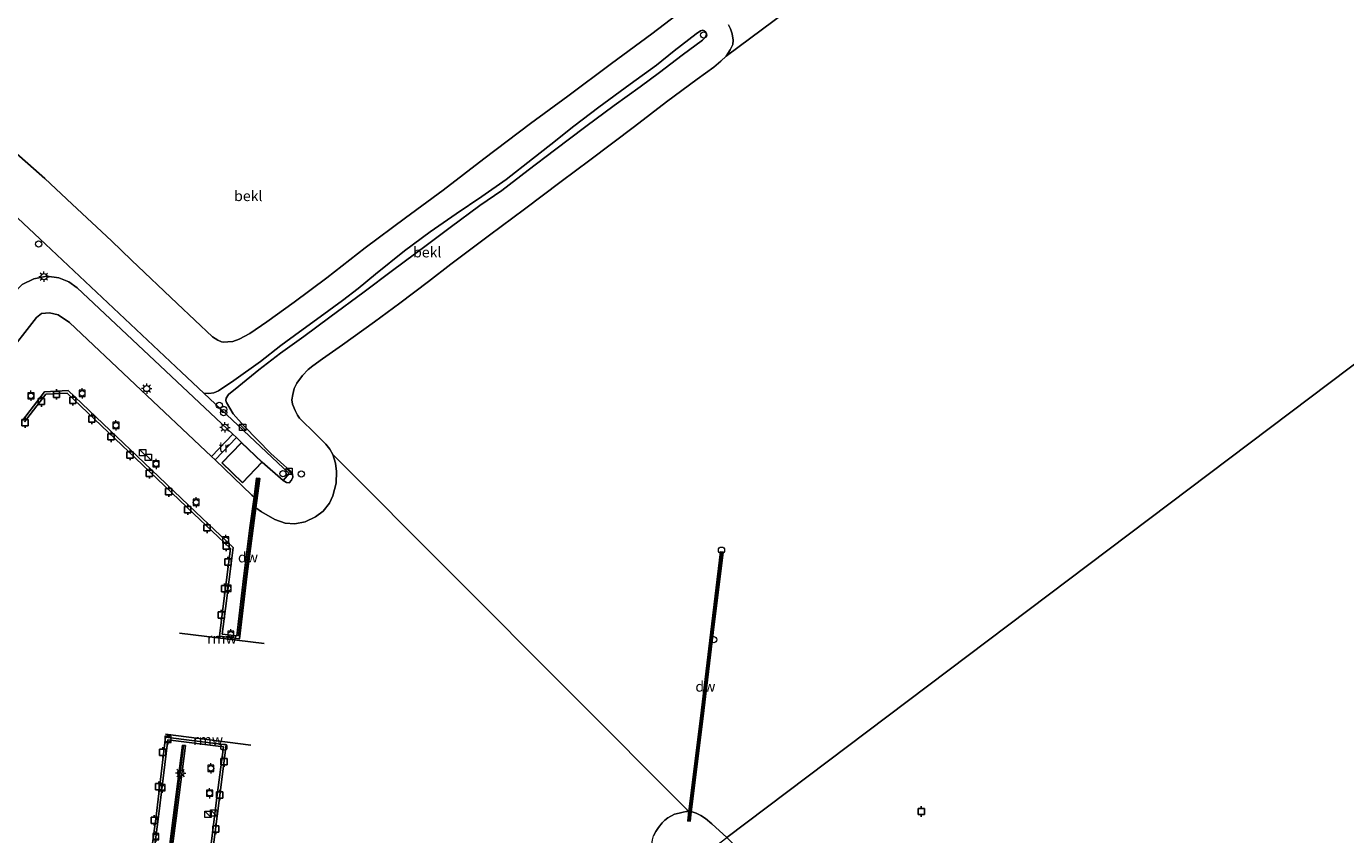
# Model space of a CAD drawing. Units: metres. Extents: x 130000 to 140000, y 543750 to 550750.
# Drawn here: x 131181 to 131499, y 550110 to 550306 of the extents above; entities that cross this region are included whole.
import ezdxf
from ezdxf.enums import TextEntityAlignment as Align

# ---------------------------------------------------------------- set-up
doc = ezdxf.new("R2010")
doc.units = ezdxf.units.M
doc.layers.get('0').update_dxf_attribs({"lineweight": 25})
for name, color, linetype, lineweight in [('B-ME-GC-DAMWAND-GV-B6', 10, 'Continuous', 25), ('B-ME-GC-DAMWAND-L-B1', 10, 'Continuous', 25), ('B-ME-GW-KRUINLIJN-L-B1', 93, 'Continuous', 18), ('B-ME-IE-HULPGEOMETRIE-L-B1', 53, 'Continuous', 18), ('B-ME-IE-INRICHTINGSELEMENT-S-B1', 253, 'Continuous', 18), ('B-ME-IE-MEUBILAIR_WEGMEUBILAIR-LICHTMAST-S-B1', 8, 'Continuous', 18), ('B-ME-KG-KADASTRAAL-DAKRAND-L-B1', 13, 'Continuous', 18), ('B-ME-KW-REMMINGWERK-L-B1', 10, 'Continuous', 25), ('B-ME-MW-MUUR-GV-B6', 8, 'IE-TERREINAFSCHEIDING-KUNSTMATIG', 18), ('B-ME-MW-MUUR-L-B1', 8, 'IE-TERREINAFSCHEIDING-KUNSTMATIG', 18), ('B-ME-OB-BEKLEDING-GV-B6', 253, 'Continuous', 18), ('B-ME-OB-WATERLIJN-L-B1', 133, 'OB-WATERLIJN', 18), ('B-ME-OG-BEBOUWING-GV-B6', 173, 'Continuous', 18), ('B-ME-OG-WATER-GV-B6', 153, 'Continuous', 18), ('B-ME-VH-VERH_SOORT-BITUMEN-GV-B6', 8, 'IE-TERREINAFSCHEIDING-NATUURLIJK-HOUTWAL', 18), ('B-ME-VH-VERH_SOORT-KLINKERS-GV-B6', 8, 'IE-TERREINAFSCHEIDING-NATUURLIJK-HOUTWAL', 18), ('B-ME-VV-AFMEERCONSTRUCTIE-S-B1', 10, 'Continuous', 25), ('B-ME-VV-BOLDER-S-B1', 213, 'Continuous', 18), ('B-ME-VV-SCHEEPVAARTTEKENS-S-B1', 13, 'Continuous', 18)]:
    doc.layers.add(name, color=color, linetype=linetype, lineweight=lineweight)
doc.styles.add('NLCS-ISO', font='NLCS-ISO.TTF')
doc.linetypes.add('IE-TERREINAFSCHEIDING-KUNSTMATIG', pattern='A,4,[82,NLCS.SHX,S=0.75,R=90,X=0,Y=0],4,-2', length=10)
doc.linetypes.add('IE-TERREINAFSCHEIDING-NATUURLIJK-HOUTWAL', pattern='A,7,-1.5,[67,NLCS.SHX,S=0.75,R=45,X=0,Y=0],-1.5,7,-1.5,[70,NLCS.SHX,S=0.75,R=0,X=0,Y=0],-1.5', length=20)
doc.linetypes.add('OB-WATERLIJN', pattern='A,10,[32,NLCS.SHX,S=2,R=0,X=0,Y=0],-12', length=22)

# ---------------------------------------------------------------- blocks, each defined once
blk = doc.blocks.new('dtb')
blk.add_circle((0, 0), 0.75)
blk = doc.blocks.new('bolder')
for p, q in [((-0.75, 0), (-1.25, 0)), ((-0.75, 0.75), (-0.75, -0.75)), ((0.75, 0.75), (-0.75, 0.75)), ((0.75, -0.75), (0.75, 0.75)), ((0.75, 0), (1.25, 0)), ((-0.75, -0.75), (0.75, -0.75))]:
    blk.add_line(p, q)
blk.add_circle((0, 0), 0.673)
blk = doc.blocks.new('kast')
blk.add_line((-0.75, -0.75), (0.75, 0.75))
blk.add_lwpolyline([(-0.75, 0.75), (0.75, 0.75), (0.75, -0.75), (-0.75, -0.75)], close=True)
blk = doc.blocks.new('meerpaal')
for p, q in [((-0.75, 0), (-1.25, 0)), ((0.75, 0.75), (-0.75, 0.75)), ((-0.75, 0.75), (-0.75, -0.75)), ((0.75, -0.75), (0.75, 0.75)), ((0.75, 0), (1.25, 0)), ((-0.75, -0.75), (0.75, -0.75))]:
    blk.add_line(p, q)
blk = doc.blocks.new('prullenbak')
for centre in [(-0.375, 0), (0.375, 0)]:
    blk.add_circle(centre, 0.75)
blk = doc.blocks.new('lantaarnpaal')
for p, q in [((-0.75, 0), (-1.25, 0)), ((-0.88, 0.88), (-0.53, 0.53)), ((0, 0.75), (0, 1.25)), ((0.53, 0.53), (0.88, 0.88)), ((0.75, 0), (1.25, 0)), ((-0.53, -0.53), (-0.88, -0.88)), ((0, -0.75), (0, -1.25)), ((0.53, -0.53), (0.88, -0.88))]:
    blk.add_line(p, q)
blk.add_circle((0, 0), 0.75)

msp = doc.modelspace()

# ---------------------------------------------------------------- linework, layer by layer
at = {"layer": 'B-ME-GC-DAMWAND-GV-B6'}
for points in [[(131179.822, 550210.431, 1.412), (131185.13, 550217.355, 1.414), (131190.792, 550217.622, 1.381), (131200.858, 550208.064, 1.397), (131209.188, 550200.161, 1.372), (131221.593, 550188.286, 1.359), (131230.623, 550179.771, 1.347), (131229.007, 550166.845, 1.33), (131228.012, 550158.846, 1.336), (131231.504, 550158.413, 1.338), (131233.191, 550172.884, 1.457), (131234.689, 550184.516, 1.504), (131235.68, 550191.877, 1.766), (131236.305, 550196.517, 4.176), (131237.064, 550196.415, 4.105), (131236.105, 550189.297, 1), (131235.448, 550184.416, 1), (131233.951, 550172.791, 1), (131232.195, 550157.723, 1), (131227.343, 550158.324, 1), (131228.412, 550166.919, 1), (131229.99, 550179.543, 1), (131221.18, 550187.851, 1), (131208.774, 550199.727, 1), (131200.445, 550207.629, 1), (131190.565, 550217.011, 1), (131185.437, 550216.769, 1), (131180.296, 550210.063, 1)], [(131340.634, 550116.011, 1), (131343.414, 550138.508, 1), (131345.916, 550159.298, 1), (131348.294, 550178.712, 1), (131348.89, 550178.639, 1), (131346.512, 550159.226, 1), (131344.01, 550138.435, 1), (131341.233, 550115.969, 1), (131340.952, 550113.698, 2.089), (131340.357, 550113.772, 2.089), (131340.634, 550116.011, 1)], [(131176.365, 550007.955, 1), (131185.103, 550015.353, 1), (131194.224, 550022.978, 1), (131201.164, 550028.828, 1), (131201.957, 550034.974, 1), (131203.614, 550048.204, 1), (131205.227, 550061.246, 1), (131206.551, 550071.568, 1), (131208.401, 550086.325, 1), (131210.059, 550099.949, 1), (131212.042, 550114.881, 1), (131214.345, 550133.993, 1), (131228.984, 550132.161, 1), (131227.239, 550118.657, 1), (131225.245, 550102.881, 1), (131224.02, 550093.676, 1), (131222.412, 550081.344, 1), (131221.034, 550070.093, 1), (131219.516, 550058.14, 1), (131218.29, 550047.576, 1), (131215.679, 550027.56, 1), (131214.462, 550017.342, 1), (131219.496, 550011.429, 1), (131219.017, 550011.067, 1.585)], [(131219.017, 550011.067, 1.585), (131214.142, 550016.792, 1.571), (131213.835, 550017.153, 1.57), (131215.084, 550027.634, 1.56), (131217.694, 550047.649, 1.573), (131218.92, 550058.212, 1.575), (131220.439, 550070.167, 1.598), (131221.817, 550081.419, 1.598), (131223.425, 550093.754, 1.581), (131224.65, 550102.958, 1.581), (131226.644, 550118.733, 1.568), (131228.312, 550131.64, 1.623), (131214.869, 550133.323, 1.556), (131212.637, 550114.806, 1.568), (131210.654, 550099.873, 1.583), (131208.996, 550086.251, 1.594), (131207.146, 550071.493, 1.589), (131205.822, 550061.171, 1.602), (131204.209, 550048.13, 1.608), (131202.552, 550034.898, 1.604), (131201.729, 550028.52, 1.608), (131194.61, 550022.518, 1.782), (131185.489, 550014.894, 1.788), (131176.752, 550007.496, 1.807)]]:
    msp.add_polyline3d(points, dxfattribs=at)
at = {"layer": 'B-ME-GC-DAMWAND-L-B1'}
for points in [[(131236.695, 550196.414, 4.176), (131235.085, 550184.464, 4.149), (131233.588, 550172.835, 4.115), (131231.901, 550158.367, 4.058)], [(131340.661, 550113.785, 2.089), (131343.712, 550138.472, 2.03), (131346.214, 550159.262, 2.025), (131348.586, 550178.626, 2.03)]]:
    msp.add_polyline3d(points, dxfattribs=at)
at = {"layer": 'B-ME-GW-KRUINLIJN-L-B1'}
msp.add_polyline3d([(131223.525, 550217.016, 5.654), (131224.757, 550216.892, 5.555), (131225.966, 550217.067, 5.463), (131227.11, 550217.548, 5.406), (131230.823, 550220.062, 4.968), (131237.207, 550224.683, 4.345), (131242.145, 550228.483, 3.963), (131246.688, 550231.8, 3.846), (131251.667, 550235.435, 3.827), (131256.994, 550239.402, 3.843), (131260.788, 550242.29, 3.836), (131264.99, 550245.75, 3.849), (131272.01, 550251.386, 3.833), (131278.177, 550255.928, 3.731), (131284.494, 550260.264, 3.827), (131290.701, 550264.48, 3.852), (131296.507, 550268.6, 3.9), (131302.858, 550273.59, 3.843), (131307.289, 550277.061, 3.836), (131312.881, 550281.419, 3.824), (131318.922, 550286.025, 3.836), (131326.431, 550291.585, 3.846), (131332.834, 550296.181, 3.846), (131337.099, 550299.609, 3.789), (131342.364, 550303.767, 3.808), (131343.429, 550304.466, 3.801), (131344.047, 550304.642, 3.798), (131344.344, 550304.505, 3.795), (131344.747, 550304.169, 3.77), (131344.876, 550303.83, 3.776), (131344.793, 550303.297, 3.779), (131344.59, 550302.874, 3.779), (131343.921, 550302.228, 3.795), (131339.056, 550298.598, 3.789), (131333.561, 550294.429, 3.792), (131328.883, 550290.975, 3.789), (131322.582, 550286.455, 3.801), (131315.741, 550281.382, 3.846), (131308.205, 550275.644, 3.82), (131301.811, 550270.82, 3.824), (131295.481, 550265.963, 3.804), (131290.222, 550262.281, 3.801), (131283.002, 550256.971, 3.833), (131277.251, 550252.615, 3.817), (131269.082, 550246.613, 3.852), (131262.267, 550241.449, 3.846), (131253.995, 550235.372, 3.798), (131247.667, 550230.674, 3.814), (131242.086, 550226.678, 3.976), (131236.84, 550222.652, 4.399), (131232.016, 550218.697, 4.91), (131229.543, 550216.695, 5.228), (131228.921, 550215.769, 5.308), (131228.856, 550215.211, 5.355), (131229.053, 550214.725, 5.374), (131230.658, 550212.041, 5.435), (131233.283, 550209.039, 5.438), (131239.713, 550202.44, 5.447), (131244.4, 550198.229, 5.441), (131244.981, 550197.433, 5.438), (131245.048, 550196.695, 5.444), (131244.708, 550195.975, 5.454), (131244.134, 550195.359, 5.435), (131243.506, 550195.412, 5.454), (131242.722, 550195.948, 5.623)], dxfattribs=at)
at = {"layer": 'B-ME-IE-HULPGEOMETRIE-L-B1'}
msp.add_polyline3d([(131129.87, 549951.88, 2.18), (131131.567, 549960.779, 2.28), (131138.581, 549969.453, 2.551), (131150.58, 549959.389, 2.562), (131151.943, 549960.417, 2.556), (131158.143, 549965.096, 5.858), (131160.225, 549966.668, 5.96), (131161.428, 549967.575, 5.341), (131166.783, 549971.617, 2.282), (131162.784, 549980.551, 2.314), (131201.945, 550016.146, 1.707), (131211.665, 550005.52, 1.699), (131217.485, 550009.911, 1.599), (131219.017, 550011.067, 1.585), (131219.496, 550011.429, 1), (131336.572, 550099.77, 1), (131340.796, 550102.957, 3.787), (131343.245, 550104.805, 3.868), (131343.648, 550105.109, 3.831), (131343.973, 550105.354, 3.763), (131349.822, 550109.767, 1), (131631.224, 550322.102, -0.55)], dxfattribs=at)
at = {"layer": 'B-ME-KG-KADASTRAAL-DAKRAND-L-B1'}
msp.add_polyline3d([(131227.954, 550200.198, 8.488), (131232.623, 550205.047, 8.488), (131237.53, 550200.322, 8.488), (131232.862, 550195.473, 8.488), (131227.954, 550200.198, 8.488)], dxfattribs=at)
at = {"layer": 'B-ME-KW-REMMINGWERK-L-B1'}
for p, q in [((131238.158, 550156.559, 3.633), (131217.694, 550159.072, 3.588)), ((131214.332, 550134.716, 1.772), (131234.867, 550132.028, 1.823))]:
    msp.add_line(p, q, dxfattribs=at)
at = {"layer": 'B-ME-MW-MUUR-GV-B6'}
msp.add_polyline3d([(131204.972, 550025.589, 1.708), (131207.246, 550043.763, 1.755), (131209.119, 550058.489, 1.732), (131210.881, 550072.502, 1.694), (131212.666, 550087.059, 1.724), (131214.602, 550102.383, 1.763), (131216.173, 550114.496, 1.692), (131218.414, 550132.067, 1.598), (131219.108, 550131.978, 1.598), (131216.867, 550114.407, 1.692), (131215.296, 550102.294, 1.763), (131213.361, 550086.973, 1.724), (131211.576, 550072.416, 1.694), (131209.813, 550058.401, 1.732), (131207.94, 550043.675, 1.755), (131205.667, 550025.502, 1.708), (131204.972, 550025.589, 1.708)], dxfattribs=at)
at = {"layer": 'B-ME-MW-MUUR-L-B1'}
msp.add_polyline3d([(131205.325, 550025.595, 4.198), (131207.593, 550043.719, 4.126), (131209.466, 550058.445, 4.1), (131211.228, 550072.459, 4.122), (131213.013, 550087.016, 4.098), (131214.949, 550102.339, 4.096), (131216.52, 550114.451, 4.098), (131218.755, 550131.973, 4.096)], dxfattribs=at)
at = {"layer": 'B-ME-OB-BEKLEDING-GV-B6'}
for points in [[(131176.339, 550276.629, 1), (131185.181, 550268.852, 1), (131191.791, 550262.664, 1), (131201.248, 550253.794, 1), (131206.116, 550249.133, 1), (131217.125, 550238.674, 1), (131225.646, 550230.585, 1), (131226.951, 550229.837, 1), (131227.795, 550229.433, 1), (131228.368, 550229.328, 1), (131229.333, 550229.405, 1), (131230.53, 550229.52, 1), (131232.126, 550230.057, 1), (131234.667, 550231.415, 1), (131238.782, 550234.236, 1), (131245.36, 550238.985, 1), (131253.221, 550244.881, 1), (131262.476, 550252.055, 1), (131272.214, 550259.321, 1), (131281.319, 550266.02, 1), (131291.175, 550273.554, 1), (131302.383, 550282.103, 1), (131311.445, 550288.718, 1), (131321.951, 550296.544, 1), (131331.692, 550303.734, 1), (131339.196, 550309.473, 1)], [(131350.223, 550305.907, 1), (131350.704, 550304.925, 1), (131351.112, 550303.757, 1), (131351.295, 550302.216, 1), (131351.256, 550301.194, 1), (131350.597, 550299.876, 1), (131349.639, 550298.392, 1), (131348.355, 550297.141, 1), (131346.638, 550295.73, 1), (131342.623, 550292.773, 1), (131335.271, 550287.328, 1), (131327.536, 550281.368, 1), (131316.726, 550273.241, 1), (131309.83, 550268.102, 1), (131300.953, 550261.413, 1), (131292.48, 550255.175, 1), (131283.167, 550248.115, 1), (131277.754, 550243.955, 1), (131270.857, 550238.71, 1), (131264.73, 550234.238, 1), (131257.013, 550228.683, 1), (131252.173, 550225.28, 1), (131249.886, 550223.611, 1), (131248.767, 550222.742, 1), (131247.353, 550221.239, 1), (131246.041, 550219.418, 1), (131245.398, 550218.112, 1), (131245.008, 550216.676, 1), (131244.805, 550215.377, 1), (131244.953, 550214.386, 1), (131245.571, 550212.823, 1), (131246.135, 550211.691, 1), (131246.675, 550210.987, 1), (131250.602, 550207.078, 1), (131253.043, 550204.7, 1), (131253.987, 550203.48, 1), (131254.693, 550202.19, 1), (131255.346, 550200.077, 1), (131255.617, 550198.129, 1), (131255.504, 550195.274, 1), (131254.712, 550192.237, 1), (131253.869, 550190.418, 1), (131252.365, 550188.536, 1), (131250.513, 550187.131, 1), (131247.987, 550185.968, 1), (131245.551, 550185.471, 1), (131243.157, 550185.633, 1), (131240.738, 550186.51, 1), (131237.47, 550188.335, 1), (131236.105, 550189.297, 1), (131237.064, 550196.415, 4.105), (131236.305, 550196.517, 4.176), (131235.68, 550191.877, 1.766), (131235.175, 550192.384, 1.769), (131226.299, 550200.9, 1.897), (131231.418, 550206.302, 5.577), (131232.621, 550205.118, 5.6), (131227.884, 550200.196, 2.438), (131232.864, 550195.402, 2.438), (131237.601, 550200.324, 5.6), (131242.722, 550195.948, 5.623), (131243.506, 550195.412, 5.454), (131244.134, 550195.359, 5.435), (131244.708, 550195.975, 5.454), (131245.048, 550196.695, 5.444), (131244.981, 550197.433, 5.438), (131244.4, 550198.229, 5.441), (131239.713, 550202.44, 5.447), (131233.283, 550209.039, 5.438), (131230.658, 550212.041, 5.435), (131229.053, 550214.725, 5.374), (131228.856, 550215.211, 5.355), (131228.921, 550215.769, 5.308), (131229.543, 550216.695, 5.228), (131232.016, 550218.697, 4.91), (131236.84, 550222.652, 4.399), (131242.086, 550226.678, 3.976), (131247.667, 550230.674, 3.814), (131253.995, 550235.372, 3.798), (131262.267, 550241.449, 3.846), (131269.082, 550246.613, 3.852), (131277.251, 550252.615, 3.817), (131283.002, 550256.971, 3.833), (131290.222, 550262.281, 3.801), (131295.481, 550265.963, 3.804), (131301.811, 550270.82, 3.824), (131308.205, 550275.644, 3.82), (131315.741, 550281.382, 3.846), (131322.582, 550286.455, 3.801), (131328.883, 550290.975, 3.789), (131333.561, 550294.429, 3.792), (131339.056, 550298.598, 3.789), (131343.921, 550302.228, 3.795), (131344.59, 550302.874, 3.779), (131344.793, 550303.297, 3.779), (131344.876, 550303.83, 3.776), (131344.747, 550304.169, 3.77), (131344.344, 550304.505, 3.795), (131344.047, 550304.642, 3.798), (131343.429, 550304.466, 3.801), (131342.364, 550303.767, 3.808), (131337.099, 550299.609, 3.789), (131332.834, 550296.181, 3.846), (131326.431, 550291.585, 3.846), (131318.922, 550286.025, 3.836), (131312.881, 550281.419, 3.824), (131307.289, 550277.061, 3.836), (131302.858, 550273.59, 3.843), (131296.507, 550268.6, 3.9), (131290.701, 550264.48, 3.852), (131284.494, 550260.264, 3.827), (131278.177, 550255.928, 3.731), (131272.01, 550251.386, 3.833), (131264.99, 550245.75, 3.849), (131260.788, 550242.29, 3.836), (131256.994, 550239.402, 3.843), (131251.667, 550235.435, 3.827), (131246.688, 550231.8, 3.846), (131242.145, 550228.483, 3.963), (131237.207, 550224.683, 4.345), (131230.823, 550220.062, 4.968), (131227.11, 550217.548, 5.406), (131225.966, 550217.067, 5.463), (131224.757, 550216.892, 5.555), (131223.525, 550217.016, 5.654), (131218.148, 550222.054, 5.65), (131183.945, 550254.251, 5.847), (131170.506, 550266.816, 5.745)], [(131223.525, 550217.016, 5.654), (131224.757, 550216.892, 5.555), (131225.966, 550217.067, 5.463), (131227.11, 550217.548, 5.406), (131230.823, 550220.062, 4.968), (131237.207, 550224.683, 4.345), (131242.145, 550228.483, 3.963), (131246.688, 550231.8, 3.846), (131251.667, 550235.435, 3.827), (131256.994, 550239.402, 3.843), (131260.788, 550242.29, 3.836), (131264.99, 550245.75, 3.849), (131272.01, 550251.386, 3.833), (131278.177, 550255.928, 3.731), (131284.494, 550260.264, 3.827), (131290.701, 550264.48, 3.852), (131296.507, 550268.6, 3.9), (131302.858, 550273.59, 3.843), (131307.289, 550277.061, 3.836), (131312.881, 550281.419, 3.824), (131318.922, 550286.025, 3.836), (131326.431, 550291.585, 3.846), (131332.834, 550296.181, 3.846), (131337.099, 550299.609, 3.789), (131342.364, 550303.767, 3.808), (131343.429, 550304.466, 3.801), (131344.047, 550304.642, 3.798), (131344.344, 550304.505, 3.795), (131344.747, 550304.169, 3.77), (131344.876, 550303.83, 3.776), (131344.793, 550303.297, 3.779), (131344.59, 550302.874, 3.779), (131343.921, 550302.228, 3.795), (131339.056, 550298.598, 3.789), (131333.561, 550294.429, 3.792), (131328.883, 550290.975, 3.789), (131322.582, 550286.455, 3.801), (131315.741, 550281.382, 3.846), (131308.205, 550275.644, 3.82), (131301.811, 550270.82, 3.824), (131295.481, 550265.963, 3.804), (131290.222, 550262.281, 3.801), (131283.002, 550256.971, 3.833), (131277.251, 550252.615, 3.817), (131269.082, 550246.613, 3.852), (131262.267, 550241.449, 3.846), (131253.995, 550235.372, 3.798), (131247.667, 550230.674, 3.814), (131242.086, 550226.678, 3.976), (131236.84, 550222.652, 4.399), (131232.016, 550218.697, 4.91), (131229.543, 550216.695, 5.228), (131228.921, 550215.769, 5.308), (131228.856, 550215.211, 5.355), (131229.053, 550214.725, 5.374), (131230.658, 550212.041, 5.435), (131233.283, 550209.039, 5.438), (131239.713, 550202.44, 5.447), (131244.4, 550198.229, 5.441), (131244.981, 550197.433, 5.438), (131245.048, 550196.695, 5.444), (131244.708, 550195.975, 5.454), (131244.134, 550195.359, 5.435), (131243.506, 550195.412, 5.454), (131242.722, 550195.948, 5.623), (131244.193, 550197.651, 5.667), (131223.525, 550217.016, 5.654)], [(131169.384, 550230.105, 5.797), (131171.371, 550232.941, 5.82), (131173.335, 550235.609, 5.805), (131177.728, 550241.152, 5.883), (131179.721, 550243.213, 5.867), (131182.544, 550244.638, 5.87), (131185.646, 550245.211, 5.83), (131188.583, 550244.829, 5.8), (131190.968, 550243.903, 5.76), (131192.983, 550242.437, 5.703), (131211.621, 550224.854, 5.583), (131230.55, 550207.124, 5.577), (131225.432, 550201.722, 1.88), (131206.976, 550219.077, 1.88), (131191.133, 550234.048, 1.943), (131188.431, 550235.888, 1.937), (131186.306, 550236.426, 1.96), (131184.394, 550236.203, 1.957), (131183.195, 550235.31, 1.947), (131175.558, 550225.437, 1.913), (131169.384, 550230.105, 5.797)], [(131332.127, 550110.139, 1), (131332.637, 550111.167, 1), (131333.307, 550112.156, 1), (131334.2, 550113.306, 1), (131334.849, 550113.964, 1), (131335.598, 550114.485, 1), (131337.192, 550115.359, 1), (131338.315, 550115.654, 1), (131339.265, 550115.901, 1), (131340.013, 550116.027, 1), (131340.634, 550116.011, 1), (131340.357, 550113.772, 2.089), (131340.952, 550113.698, 2.089), (131341.233, 550115.969, 1), (131341.458, 550115.953, 1), (131342.391, 550115.61, 1), (131343.517, 550115.04, 1), (131344.678, 550114.312, 1), (131346.214, 550113.07, 1), (131349.822, 550109.767, 1)]]:
    msp.add_polyline3d(points, dxfattribs=at)
at = {"layer": 'B-ME-OB-WATERLIJN-L-B1'}
for points in [[(131176.339, 550276.629, 1), (131185.181, 550268.852, 1), (131191.791, 550262.664, 1), (131201.248, 550253.794, 1), (131206.116, 550249.133, 1), (131217.125, 550238.674, 1), (131225.646, 550230.585, 1), (131226.951, 550229.837, 1), (131227.795, 550229.433, 1), (131228.368, 550229.328, 1), (131229.333, 550229.405, 1), (131230.53, 550229.52, 1), (131232.126, 550230.057, 1), (131234.667, 550231.415, 1), (131238.782, 550234.236, 1), (131245.36, 550238.985, 1), (131253.221, 550244.881, 1), (131262.476, 550252.055, 1), (131272.214, 550259.321, 1), (131281.319, 550266.02, 1), (131291.175, 550273.554, 1), (131302.383, 550282.103, 1), (131311.445, 550288.718, 1), (131321.951, 550296.544, 1), (131331.692, 550303.734, 1), (131339.196, 550309.473, 1)], [(131350.223, 550305.907, 1), (131350.704, 550304.925, 1), (131351.112, 550303.757, 1), (131351.295, 550302.216, 1), (131351.256, 550301.194, 1), (131350.597, 550299.876, 1), (131349.639, 550298.392, 1), (131348.355, 550297.141, 1), (131346.638, 550295.73, 1), (131342.623, 550292.773, 1), (131335.271, 550287.328, 1), (131327.536, 550281.368, 1), (131316.726, 550273.241, 1), (131309.83, 550268.102, 1), (131300.953, 550261.413, 1), (131292.48, 550255.175, 1), (131283.167, 550248.115, 1), (131277.754, 550243.955, 1), (131270.857, 550238.71, 1), (131264.73, 550234.238, 1)], [(131264.73, 550234.238, 1), (131257.013, 550228.683, 1), (131252.173, 550225.28, 1), (131249.886, 550223.611, 1), (131248.767, 550222.742, 1), (131247.353, 550221.239, 1), (131246.041, 550219.418, 1), (131245.398, 550218.112, 1), (131245.008, 550216.676, 1), (131244.805, 550215.377, 1), (131244.953, 550214.386, 1), (131245.571, 550212.823, 1), (131246.135, 550211.691, 1), (131246.675, 550210.987, 1), (131250.602, 550207.078, 1), (131253.043, 550204.7, 1), (131253.987, 550203.48, 1), (131254.693, 550202.19, 1), (131255.346, 550200.077, 1), (131255.617, 550198.129, 1), (131255.504, 550195.274, 1), (131254.712, 550192.237, 1), (131253.869, 550190.418, 1), (131252.365, 550188.536, 1), (131250.513, 550187.131, 1), (131247.987, 550185.968, 1), (131245.551, 550185.471, 1), (131243.157, 550185.633, 1), (131240.738, 550186.51, 1), (131237.47, 550188.335, 1), (131236.105, 550189.297, 1)], [(131180.296, 550210.063, 1), (131185.437, 550216.769, 1), (131190.565, 550217.011, 1), (131200.445, 550207.629, 1), (131208.774, 550199.727, 1), (131221.18, 550187.851, 1), (131229.99, 550179.543, 1), (131228.412, 550166.919, 1), (131227.343, 550158.324, 1), (131232.195, 550157.723, 1)], [(131236.105, 550189.297, 1), (131235.448, 550184.416, 1), (131233.951, 550172.791, 1), (131232.195, 550157.723, 1)], [(131340.634, 550116.011, 1), (131343.414, 550138.508, 1), (131345.916, 550159.298, 1), (131348.294, 550178.712, 1), (131348.89, 550178.639, 1)], [(131341.233, 550115.969, 1), (131344.01, 550138.435, 1), (131346.512, 550159.226, 1), (131348.89, 550178.639, 1)], [(131219.496, 550011.429, 1), (131214.462, 550017.342, 1), (131215.679, 550027.56, 1), (131218.29, 550047.576, 1), (131219.516, 550058.14, 1), (131221.034, 550070.093, 1), (131222.412, 550081.344, 1), (131224.02, 550093.676, 1), (131225.245, 550102.881, 1), (131227.239, 550118.657, 1), (131228.984, 550132.161, 1), (131214.345, 550133.993, 1), (131212.042, 550114.881, 1), (131210.059, 550099.949, 1), (131208.401, 550086.325, 1), (131206.551, 550071.568, 1), (131205.227, 550061.246, 1), (131203.614, 550048.204, 1), (131201.957, 550034.974, 1), (131201.164, 550028.828, 1), (131194.224, 550022.978, 1), (131185.103, 550015.353, 1), (131176.365, 550007.955, 1)], [(131336.572, 550099.77, 1), (131334.281, 550102.153, 1), (131333.387, 550103.234, 1), (131332.8, 550104.145, 1), (131332.362, 550105.033, 1), (131332.08, 550106.139, 1), (131331.805, 550107.199, 1), (131331.719, 550108.108, 1), (131331.822, 550109.155, 1), (131332.127, 550110.139, 1), (131332.637, 550111.167, 1), (131333.307, 550112.156, 1), (131334.2, 550113.306, 1), (131334.849, 550113.964, 1), (131335.598, 550114.485, 1), (131337.192, 550115.359, 1), (131338.315, 550115.654, 1), (131339.265, 550115.901, 1), (131340.013, 550116.027, 1), (131340.634, 550116.011, 1)], [(131349.822, 550109.767, 1), (131346.214, 550113.07, 1), (131344.678, 550114.312, 1), (131343.517, 550115.04, 1), (131342.391, 550115.61, 1), (131341.458, 550115.953, 1), (131341.233, 550115.969, 1)]]:
    msp.add_polyline3d(points, dxfattribs=at)
at = {"layer": 'B-ME-OG-BEBOUWING-GV-B6'}
for points in [[(131230.55, 550207.124, 5.577), (131231.418, 550206.302, 5.577), (131226.299, 550200.9, 1.897), (131225.432, 550201.722, 1.88), (131230.55, 550207.124, 5.577)], [(131237.601, 550200.324, 5.6), (131232.864, 550195.402, 2.438), (131227.884, 550200.196, 2.438), (131232.621, 550205.118, 5.6), (131237.601, 550200.324, 5.6)]]:
    msp.add_polyline3d(points, dxfattribs=at)
at = {"layer": 'B-ME-OG-WATER-GV-B6'}
for points in [[(131631.224, 550322.102, -0.55), (131349.822, 550109.767, 1), (131346.214, 550113.07, 1), (131344.678, 550114.312, 1), (131343.517, 550115.04, 1), (131342.391, 550115.61, 1), (131341.458, 550115.953, 1), (131341.233, 550115.969, 1), (131344.01, 550138.435, 1), (131346.512, 550159.226, 1), (131348.89, 550178.639, 1), (131348.294, 550178.712, 1), (131345.916, 550159.298, 1), (131343.414, 550138.508, 1), (131340.634, 550116.011, 1), (131254.693, 550202.19, 1), (131253.987, 550203.48, 1), (131253.043, 550204.7, 1), (131250.602, 550207.078, 1), (131246.675, 550210.987, 1), (131246.135, 550211.691, 1), (131245.571, 550212.823, 1), (131244.953, 550214.386, 1), (131244.805, 550215.377, 1), (131245.008, 550216.676, 1), (131245.398, 550218.112, 1), (131246.041, 550219.418, 1), (131247.353, 550221.239, 1), (131248.767, 550222.742, 1), (131249.886, 550223.611, 1), (131252.173, 550225.28, 1), (131257.013, 550228.683, 1), (131264.73, 550234.238, 1), (131270.857, 550238.71, 1), (131277.754, 550243.955, 1), (131283.167, 550248.115, 1), (131292.48, 550255.175, 1), (131300.953, 550261.413, 1), (131309.83, 550268.102, 1), (131316.726, 550273.241, 1), (131327.536, 550281.368, 1), (131335.271, 550287.328, 1), (131342.623, 550292.773, 1), (131346.638, 550295.73, 1), (131348.355, 550297.141, 1), (131349.639, 550298.392, 1), (131415.4, 550347.263, 1)], [(131415.4, 550347.263, 1), (131349.639, 550298.392, 1), (131350.597, 550299.876, 1), (131351.256, 550301.194, 1), (131351.295, 550302.216, 1), (131351.112, 550303.757, 1), (131350.704, 550304.925, 1), (131350.223, 550305.907, 1)], [(131508.183, 549936.67, 1), (131488.394, 549959.984, 1), (131477.3, 549972.856, 1), (131459.564, 549992.993, 1), (131447.856, 550006.077, 1), (131438.344, 550016.586, 1), (131425.067, 550031.158, 1), (131415.614, 550041.479, 1), (131402.593, 550055.159, 1), (131391.913, 550066.598, 1), (131381.245, 550077.699, 1), (131369.352, 550089.65, 1), (131358.949, 550100.596, 1), (131349.822, 550109.767, 1), (131631.224, 550322.102, -0.55)], [(131339.196, 550309.473, 1), (131331.692, 550303.734, 1), (131321.951, 550296.544, 1), (131311.445, 550288.718, 1), (131302.383, 550282.103, 1), (131291.175, 550273.554, 1), (131281.319, 550266.02, 1), (131272.214, 550259.321, 1), (131262.476, 550252.055, 1), (131253.221, 550244.881, 1), (131245.36, 550238.985, 1), (131238.782, 550234.236, 1), (131234.667, 550231.415, 1), (131232.126, 550230.057, 1), (131230.53, 550229.52, 1), (131229.333, 550229.405, 1), (131228.368, 550229.328, 1), (131227.795, 550229.433, 1), (131226.951, 550229.837, 1), (131225.646, 550230.585, 1), (131217.125, 550238.674, 1), (131206.116, 550249.133, 1), (131201.248, 550253.794, 1), (131191.791, 550262.664, 1), (131185.181, 550268.852, 1), (131176.339, 550276.629, 1)], [(131180.296, 550210.063, 1), (131185.437, 550216.769, 1), (131190.565, 550217.011, 1), (131200.445, 550207.629, 1), (131208.774, 550199.727, 1), (131221.18, 550187.851, 1), (131229.99, 550179.543, 1), (131228.412, 550166.919, 1), (131227.343, 550158.324, 1), (131232.195, 550157.723, 1), (131233.951, 550172.791, 1), (131235.448, 550184.416, 1), (131236.105, 550189.297, 1), (131237.47, 550188.335, 1), (131240.738, 550186.51, 1), (131243.157, 550185.633, 1), (131245.551, 550185.471, 1), (131247.987, 550185.968, 1), (131250.513, 550187.131, 1), (131252.365, 550188.536, 1), (131253.869, 550190.418, 1), (131254.712, 550192.237, 1), (131255.504, 550195.274, 1), (131255.617, 550198.129, 1), (131255.346, 550200.077, 1), (131254.693, 550202.19, 1)], [(131254.693, 550202.19, 1), (131340.634, 550116.011, 1), (131340.013, 550116.027, 1), (131339.265, 550115.901, 1), (131338.315, 550115.654, 1), (131337.192, 550115.359, 1), (131335.598, 550114.485, 1), (131334.849, 550113.964, 1), (131334.2, 550113.306, 1), (131333.307, 550112.156, 1), (131332.637, 550111.167, 1), (131332.127, 550110.139, 1)], [(131225.245, 550102.881, 1), (131227.239, 550118.657, 1), (131228.984, 550132.161, 1), (131214.345, 550133.993, 1), (131212.042, 550114.881, 1), (131210.059, 550099.949, 1)]]:
    msp.add_polyline3d(points, dxfattribs=at)
at = {"layer": 'B-ME-VH-VERH_SOORT-BITUMEN-GV-B6'}
msp.add_polyline3d([(131170.506, 550266.816, 5.745), (131183.945, 550254.251, 5.847), (131218.148, 550222.054, 5.65), (131223.525, 550217.016, 5.654), (131244.193, 550197.651, 5.667), (131242.722, 550195.948, 5.623), (131237.601, 550200.324, 5.6), (131232.621, 550205.118, 5.6), (131231.418, 550206.302, 5.577), (131230.55, 550207.124, 5.577), (131211.621, 550224.854, 5.583), (131192.983, 550242.437, 5.703), (131190.968, 550243.903, 5.76), (131188.583, 550244.829, 5.8), (131185.646, 550245.211, 5.83), (131182.544, 550244.638, 5.87), (131179.721, 550243.213, 5.867)], dxfattribs=at)
at = {"layer": 'B-ME-VH-VERH_SOORT-KLINKERS-GV-B6'}
for points in [[(131175.558, 550225.437, 1.913), (131183.195, 550235.31, 1.947), (131184.394, 550236.203, 1.957), (131186.306, 550236.426, 1.96), (131188.431, 550235.888, 1.937), (131191.133, 550234.048, 1.943), (131206.976, 550219.077, 1.88), (131225.432, 550201.722, 1.88), (131226.299, 550200.9, 1.897), (131235.175, 550192.384, 1.769), (131235.68, 550191.877, 1.766), (131234.689, 550184.516, 1.504), (131233.191, 550172.884, 1.457), (131231.504, 550158.413, 1.338), (131228.012, 550158.846, 1.336), (131229.007, 550166.845, 1.33), (131230.623, 550179.771, 1.347), (131221.593, 550188.286, 1.359), (131209.188, 550200.161, 1.372), (131200.858, 550208.064, 1.397), (131190.792, 550217.622, 1.381), (131185.13, 550217.355, 1.414), (131179.822, 550210.431, 1.412)], [(131204.972, 550025.589, 1.708), (131205.667, 550025.502, 1.708), (131207.94, 550043.675, 1.755), (131209.813, 550058.401, 1.732), (131211.576, 550072.416, 1.694), (131213.361, 550086.973, 1.724), (131215.296, 550102.294, 1.763), (131216.867, 550114.407, 1.692), (131219.108, 550131.978, 1.598), (131218.414, 550132.067, 1.598), (131216.173, 550114.496, 1.692), (131214.602, 550102.383, 1.763), (131212.666, 550087.059, 1.724), (131210.881, 550072.502, 1.694), (131209.119, 550058.489, 1.732), (131207.246, 550043.763, 1.755), (131204.972, 550025.589, 1.708)], [(131210.654, 550099.873, 1.583), (131212.637, 550114.806, 1.568), (131214.869, 550133.323, 1.556), (131228.312, 550131.64, 1.623), (131226.644, 550118.733, 1.568), (131224.65, 550102.958, 1.581)]]:
    msp.add_polyline3d(points, dxfattribs=at)

# ---------------------------------------------------------------- block references
at = {"layer": 'B-ME-IE-INRICHTINGSELEMENT-S-B1', "rotation": 90}
for name, p in [('dtb', (131183.666, 550253.008, 5.866)), ('dtb', (131227.287, 550214.057, 5.577)), ('prullenbak', (131228.333, 550212.686, 5.601)), ('kast', (131232.948, 550208.756, 5.433)), ('kast', (131208.779, 550202.648, 2.364)), ('kast', (131210.186, 550201.516, 2.37)), ('kast', (131244.149, 550198.148, 6.588)), ('dtb', (131247.087, 550197.497, 4.75)), ('dtb', (131346.63, 550157.505, 2.042)), ('kast', (131224.575, 550115.357, 3.366)), ('kast', (131225.926, 550115.644, 3.383))]:
    msp.add_blockref(name, p, dxfattribs=at)
at = {"layer": 'B-ME-IE-MEUBILAIR_WEGMEUBILAIR-LICHTMAST-S-B1', "rotation": 90}
for p in [(131184.951, 550245.127, 5.891), (131209.772, 550218.122, 2.408), (131228.657, 550208.741, 5.5), (131217.962, 550125.306, 4.107)]:
    msp.add_blockref('lantaarnpaal', p, dxfattribs=at)
at = {"layer": 'B-ME-VV-AFMEERCONSTRUCTIE-S-B1', "rotation": 90}
for p in [(131188.003, 550216.697, 5.007), (131191.948, 550215.266, 4.987), (131184.342, 550214.999, 4.967), (131180.413, 550209.906, 4.897), (131196.513, 550210.791, 5.007), (131201.157, 550206.469, 4.983), (131205.756, 550202.087, 4.987), (131210.429, 550197.671, 5.033), (131215.072, 550193.233, 5.017), (131219.68, 550188.876, 5.063), (131224.33, 550184.501, 5.087), (131228.963, 550180.1, 5.083), (131229.371, 550176.269, 5.053), (131228.576, 550169.798, 5.047), (131227.764, 550163.467, 5.023), (131213.648, 550130.306, 5.137), (131228.434, 550128.073, 5.147), (131212.677, 550122.012, 5.183), (131227.399, 550120.037, 5.07), (131211.6, 550113.887, 5.157), (131396.731, 550116.031, 2.482), (131226.454, 550111.81, 5.1)]:
    msp.add_blockref('meerpaal', p, dxfattribs=at)
at = {"layer": 'B-ME-VV-BOLDER-S-B1', "rotation": 90}
for p in [(131181.82, 550216.372, 1.89), (131194.201, 550216.969, 1.887), (131202.349, 550209.229, 1.887), (131212.037, 550199.943, 1.87), (131221.697, 550190.656, 1.867), (131228.841, 550181.547, 1.85), (131229.406, 550169.907, 1.853), (131230.072, 550158.799, 1.837), (131214.898, 550133.437, 2.113), (131225.262, 550126.446, 2.25), (131213.473, 550121.76, 2.053), (131224.951, 550120.454, 2.107), (131211.966, 550109.937, 2.013)]:
    msp.add_blockref('bolder', p, dxfattribs=at)
at = {"layer": 'B-ME-VV-SCHEEPVAARTTEKENS-S-B1', "rotation": 90}
for p in [(131344.222, 550303.454, 6.198), (131242.658, 550197.594, 8.107), (131348.52, 550179.11, 6.902), (131228.394, 550131.564, 6.224)]:
    msp.add_blockref('dtb', p, dxfattribs=at)

# ---------------------------------------------------------------- texts
at = {"layer": 'B-ME-GC-DAMWAND-GV-B6', "ltscale": 0.2, "style": 'NLCS-ISO'}
msp.add_text('dw', height=2.5, dxfattribs=at).set_placement((131344.6334, 550146.2042), align=Align.MIDDLE_CENTER)
at = {"layer": 'B-ME-GC-DAMWAND-L-B1', "ltscale": 0.2, "style": 'NLCS-ISO'}
for p in [(131234.2203, 550177.4003), (131344.6335, 550146.2043)]:
    msp.add_text('dw', height=2.5, dxfattribs=at).set_placement(p, align=Align.MIDDLE_CENTER)
at = {"layer": 'B-ME-KW-REMMINGWERK-L-B1', "ltscale": 0.2, "style": 'NLCS-ISO'}
for p in [(131227.926, 550157.8155), (131224.5995, 550133.372)]:
    msp.add_text('rmw', height=2.5, dxfattribs=at).set_placement(p, align=Align.MIDDLE_CENTER)
at = {"layer": 'B-ME-OB-BEKLEDING-GV-B6', "ltscale": 0.2, "style": 'NLCS-ISO'}
for p in [(131234.2923, 550264.6208), (131277.4885, 550251.0289)]:
    msp.add_text('bekl', height=2.5, dxfattribs=at).set_placement(p, align=Align.MIDDLE_CENTER)
at = {"layer": 'B-ME-OG-BEBOUWING-GV-B6', "ltscale": 0.2, "style": 'NLCS-ISO'}
msp.add_text('tr', height=2.5, dxfattribs=at).set_placement((131228.4249, 550204.0121), align=Align.MIDDLE_CENTER)

doc.saveas('drawing.dxf')
